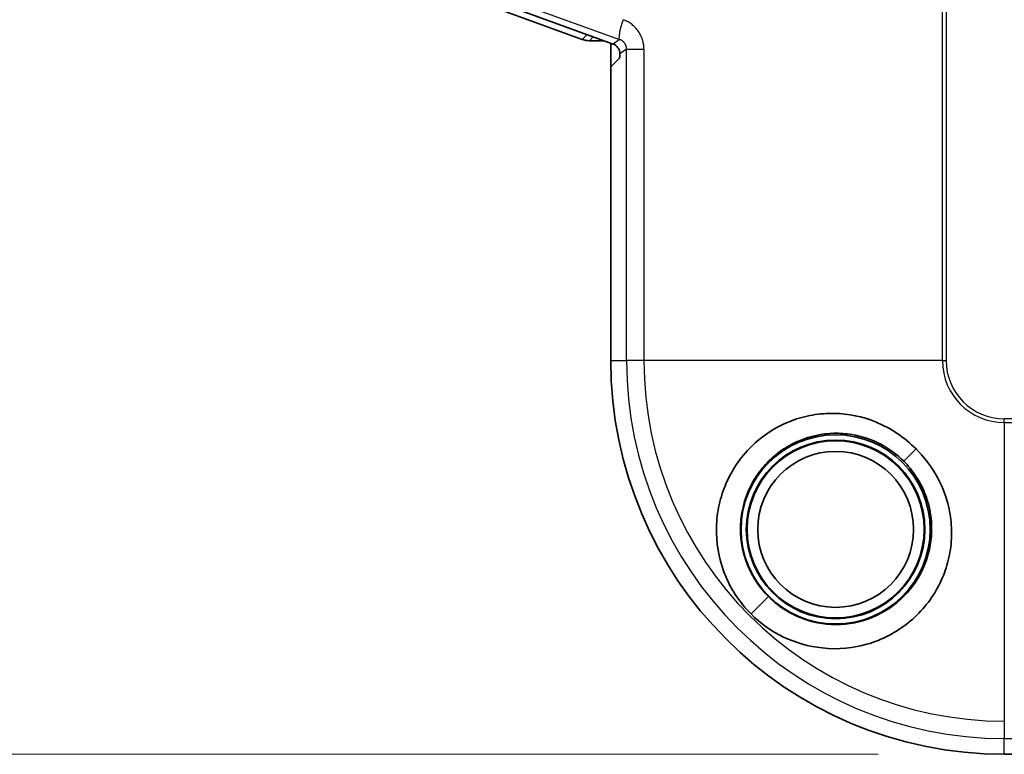
# Model space of a CAD drawing. Units: millimetres. Extents: x 58 to 3196, y 26 to 1156.
# Drawn here: x 512 to 559, y 421 to 456 of the extents above; entities that cross this region are included whole.
import ezdxf

# ---------------------------------------------------------------- set-up
doc = ezdxf.new("R2010")
doc.units = ezdxf.units.MM
doc.header["$LTSCALE"] = 4
doc.layers.get('Defpoints').update_dxf_attribs({"lineweight": 25})
for name, color, linetype, lineweight in [('Dimension (ISO)', 7, 'Continuous', 18), ('Visible (ISO)', 7, 'Continuous', 35), ('Visible Narrow (ISO)', 7, 'Continuous', 25)]:
    doc.layers.add(name, color=color, linetype=linetype, lineweight=lineweight)
doc.styles.add('Note Text (TK)', font='txt')
doc.dimstyles.new('Default - Method 1b (TK)', dxfattribs={"dimscale": 4, "dimtxt": 2.5, "dimasz": 2.5, "dimexe": 1, "dimexo": 1.5, "dimgap": 1, "dimtad": 1, "dimtoh": 1, "dimrnd": 1e-08, "dimdsep": 46, "dimtxsty": 'Note Text (TK)', "dimcen": 0.09, "dimdle": 5, "dimclrd": 100, "dimclre": 100, "dimclrt": 7, "dimadec": 1, "dimazin": 1, "dimtfac": 1, "dimtmove": 0, "dimatfit": 3, "dimfxl": 0, "dimtolj": 1, "dimlwd": -1, "dimlwe": -1, "dimarcsym": 0})

# ---------------------------------------------------------------- blocks, each defined once
blk = doc.blocks.new('*D8')
at = {"layer": 'Defpoints', "color": 0, "transparency": 16777216}
for p in [(559.354, 697.201), (481.188, 421.499), (559.354, 421.499)]:
    blk.add_point(p, dxfattribs=at)
at = {"layer": 'Dimension (ISO)', "color": 100, "transparency": 16777216}
for p, q in [((553.354, 697.201), (477.188, 697.201)), ((481.188, 687.201), (481.188, 431.499)), ((553.354, 421.499), (477.188, 421.499))]:
    blk.add_line(p, q, dxfattribs=at)
for points in [[(479.521, 687.201), (482.855, 687.201), (481.188, 697.201)], [(479.521, 431.499), (482.855, 431.499), (481.188, 421.499)]]:
    blk.add_solid(points, dxfattribs=at)
at = {"layer": 'Dimension (ISO)', "color": 7, "transparency": 16777216, "insert": (472.188, 538.27), "char_height": 10, "attachment_point": 4, "rotation": 90, "style": 'Note Text (TK)'}
blk.add_mtext('\\A1;276±2', dxfattribs=at)

msp = doc.modelspace()

# ---------------------------------------------------------------- linework, layer by layer
at = {"layer": 'Visible (ISO)'}
for p, q in [((519.9831, 462.5313), (539.2644, 455.5103)), ((540.7303, 455.2919), (532.9116, 458.1359)), ((541.6253, 456.221), (541.6253, 456.2208)), ((541.6951, 456.1634), (541.6951, 456.1631)), ((539.6065, 455.45), (540.2956, 455.45)), ((540.6253, 454.2009), (540.6253, 455.3301)), ((540.6244, 454.2), (541.0424, 454.6179)), ((540.6244, 440.2291), (540.6244, 454.2)), ((559.3544, 421.4991), (746.5962, 421.4991))]:
    msp.add_line(p, q, dxfattribs=at)
for radius in [4.5, 4.25, 4.213, 3.7094]:
    msp.add_circle((551.3253, 432.2), radius, dxfattribs=at)
for centre, radius, start, end in [((539.6065, 456.45), 1, 249.99374, 270.00204), ((559.3544, 440.2291), 18.73, 180, 270)]:
    msp.add_arc(centre, radius, start, end, dxfattribs=at)
for centre, major_axis, ratio, start_param, end_param in [((540.5589, 454.8218), (0.4099, 0.2871), 0.9990924, 0.0213576, 0.6105366), ((541.0417, 455.1176), (0, -0.5), 0.0349208, 0.0349066, 0.9329145)]:
    msp.add_ellipse(centre, major_axis=major_axis, ratio=ratio, start_param=start_param, end_param=end_param, dxfattribs=at)
for points, knots in [([(540.9626, 455.1176), (540.9734, 455.1026), (540.9834, 455.0874), (541.0114, 455.0386), (541.0278, 454.9996), (541.0492, 454.9221), (541.0544, 454.8837), (541.056, 454.84), (541.056, 454.8298), (541.0558, 454.8199)], [-0.200824869, -0.200824869, -0.200824869, -0.200824869, -0.195687863, -0.195687863, -0.183883325, -0.183883325, -0.172078786, -0.172078786, -0.168383448, -0.168383448, -0.168383448, -0.168383448]), ([(555.1531, 436.0278), (554.8791, 436.3009), (554.5827, 436.5462), (553.9342, 436.9821), (553.5859, 437.1676), (552.5921, 437.5714), (551.9376, 437.706), (550.9181, 437.7244), (550.5716, 437.6983), (550.0581, 437.6101), (549.887, 437.5721), (549.3853, 437.435), (549.0627, 437.3126), (548.1493, 436.8623), (547.5961, 436.4501), (546.5793, 435.3548), (546.2301, 434.7042), (545.8886, 433.8162), (545.7923, 433.4631), (545.6695, 432.7465), (545.6428, 432.3817), (545.6699, 431.2996), (545.8279, 430.5875), (546.3906, 429.2748), (546.793, 428.6744), (547.3003, 428.175)], [0.000001, 0.000001, 0.000001, 0.000001, 0.1160616, 0.1160616, 0.2351552, 0.2351552, 0.4406905, 0.4406905, 0.5462081, 0.5462081, 0.5997101, 0.5997101, 0.7050332, 0.7050332, 0.9103878, 0.9103878, 1.1611565, 1.1611565, 1.3180443, 1.3180443, 1.4749015, 1.4749015, 1.7842618, 1.7842618, 2.0912544, 2.0912544, 2.0912544, 2.0912544]), ([(554.5692, 435.4439), (554.2448, 435.7682), (553.8736, 436.0405), (553.0367, 436.4791), (552.5727, 436.6329), (551.814, 436.7577), (551.5275, 436.7773), (550.677, 436.7555), (550.1206, 436.6364), (549.3318, 436.307), (549.0747, 436.1696), (548.5882, 435.846), (548.36, 435.6604), (547.9378, 435.2428), (547.7455, 435.0111), (547.2397, 434.2611), (547.0037, 433.6965), (546.8285, 432.8105), (546.7994, 432.5158), (546.7989, 431.6338), (546.9118, 431.0522), (547.2472, 430.2265), (547.3893, 429.9575), (547.7242, 429.4528), (547.9161, 429.2183), (548.1298, 429.0045)], [0.000001, 0.000001, 0.000001, 0.000001, 0.1376145, 0.1376145, 0.2852243, 0.2852243, 0.3732887, 0.3732887, 0.5469022, 0.5469022, 0.6363596, 0.6363596, 0.7264617, 0.7264617, 0.8185587, 0.8185587, 1.0032374, 1.0032374, 1.0928164, 1.0928164, 1.2703268, 1.2703268, 1.3618484, 1.3618484, 1.4529499, 1.4529499, 1.4529499, 1.4529499]), ([(547.3003, 428.175), (547.7457, 427.7199), (548.2741, 427.3505), (549.4263, 426.8033), (550.0505, 426.6265), (551.4711, 426.4719), (552.1919, 426.5604), (553.1742, 426.8407), (553.5229, 426.9805), (554.5246, 427.4993), (555.0938, 427.956), (555.801, 428.807), (556.0057, 429.1069), (556.3441, 429.7244), (556.4802, 430.0411), (556.6897, 430.6961), (556.7627, 431.0318), (556.846, 431.7172), (556.8553, 432.0671), (556.8083, 432.7574), (556.7529, 433.0967), (556.5546, 433.8425), (556.3713, 434.3372), (555.8123, 435.2822), (555.5064, 435.6717), (555.1531, 436.0278)], [0.000001, 0.000001, 0.000001, 0.000001, 0.1910188, 0.1910188, 0.3829507, 0.3829507, 0.6208851, 0.6208851, 0.7593677, 0.7593677, 1.0413495, 1.0413495, 1.1768017, 1.1768017, 1.3072486, 1.3072486, 1.4367776, 1.4367776, 1.5685026, 1.5685026, 1.6984553, 1.6984553, 1.8579963, 1.8579963, 1.9907809, 1.9907809, 1.9907809, 1.9907809]), ([(548.1298, 429.0045), (548.3934, 428.7411), (548.6883, 428.5111), (549.329, 428.1272), (549.6728, 427.9752), (550.5981, 427.6963), (551.192, 427.6383), (552.0742, 427.7235), (552.3648, 427.7805), (552.7897, 427.9078), (552.9297, 427.9573), (553.6328, 428.2452), (554.1446, 428.5879), (554.6784, 429.1259), (554.778, 429.2366), (555.2295, 429.7908), (555.5016, 430.292), (555.8484, 431.3642), (555.9215, 431.9276), (555.8733, 432.7756), (555.8304, 433.0584), (555.7099, 433.5414), (555.6441, 433.7442), (555.449, 434.2255), (555.3054, 434.4976), (554.9699, 435.0012), (554.7804, 435.2327), (554.5692, 435.4439)], [0.000001, 0.000001, 0.000001, 0.000001, 0.111789, 0.111789, 0.2242316, 0.2242316, 0.4023964, 0.4023964, 0.4917116, 0.4917116, 0.5367114, 0.5367114, 0.7222362, 0.7222362, 0.7675529, 0.7675529, 0.9401817, 0.9401817, 1.1121027, 1.1121027, 1.1988635, 1.1988635, 1.2633167, 1.2633167, 1.3553669, 1.3553669, 1.444498, 1.444498, 1.444498, 1.444498])]:
    msp.add_open_spline(points, degree=3, knots=knots, dxfattribs=at)
at = {"layer": 'Visible Narrow (ISO)'}
for p, q in [((556.4113, 440.2291), (556.4113, 678.4709)), ((556.585, 678.4709), (556.585, 440.2291)), ((537.1615, 456.8955), (541.0413, 455.5096)), ((539.2644, 455.5103), (539.4952, 455.7411)), ((539.6065, 455.45), (539.7903, 455.6338)), ((541.0413, 455.5096), (540.7303, 455.2919)), ((541.3763, 455.0443), (541.0558, 454.8199)), ((541.3763, 440.2291), (541.3763, 455.0443)), ((542.202, 455.0472), (542.202, 440.2291)), ((540.6244, 440.2291), (541.3763, 440.2291)), ((542.202, 440.2291), (541.3763, 440.2291)), ((556.4113, 440.2291), (542.202, 440.2291)), ((556.4113, 440.2291), (556.585, 440.2291)), ((746.5962, 437.4597), (559.3544, 437.4597)), ((559.3544, 437.286), (559.3544, 437.4597)), ((559.3544, 437.286), (746.5962, 437.286)), ((559.3544, 437.286), (559.3544, 423.0767)), ((555.1531, 436.0278), (554.5692, 435.4439)), ((547.3003, 428.175), (548.1298, 429.0045)), ((559.3544, 423.0767), (559.3544, 422.251)), ((559.3544, 422.251), (746.5962, 422.251)), ((559.3544, 421.4991), (559.3544, 422.251))]:
    msp.add_line(p, q, dxfattribs=at)
for radius in [17.9782, 17.1524, 2.9431, 2.7695]:
    msp.add_arc((559.3544, 440.2291), radius, 180, 270, dxfattribs=at)
msp.add_ellipse((541.3829, 456.4488), major_axis=(-0.3364, -0.9417), ratio=0.1638087, start_param=4.7708342, end_param=6.2478006, dxfattribs=at)
msp.add_open_spline([(542.202, 455.0472), (542.2019, 455.1077), (542.1943, 455.2347), (542.1535, 455.4429), (542.0726, 455.6692), (541.9432, 455.8952), (541.797, 456.0723), (541.6389, 456.2166), (541.4549, 456.3426), (541.2969, 456.4175), (541.2093, 456.4488)], degree=3, dxfattribs=at)
for points, knots in [([(541.3763, 455.0443), (541.3763, 455.0606), (541.3755, 455.0777), (541.3733, 455.0996), (541.3728, 455.1037), (541.3704, 455.1218), (541.368, 455.136), (541.3628, 455.1594), (541.3606, 455.1683), (541.3538, 455.1923), (541.3487, 455.2077), (541.3389, 455.2327), (541.3349, 455.2422), (541.3257, 455.2617), (541.3206, 455.2718), (541.3096, 455.2917), (541.3037, 455.3015), (541.2946, 455.3154), (541.2916, 455.3198), (541.28, 455.3365), (541.2712, 455.3479), (541.2547, 455.3675), (541.2472, 455.3759), (541.2307, 455.393), (541.2217, 455.4016), (541.2037, 455.4177), (541.1946, 455.4252), (541.1762, 455.4394), (541.1667, 455.4462), (541.1473, 455.4591), (541.1372, 455.4653), (541.1249, 455.4723), (541.1232, 455.4732), (541.1079, 455.4817), (541.0932, 455.4889), (541.066, 455.5006), (541.0539, 455.5053), (541.0413, 455.5096)], [0, 0, 0, 0, 0.1015126, 0.1015126, 0.125, 0.125, 0.2031543, 0.2031543, 0.25, 0.25, 0.3278407, 0.3278407, 0.375, 0.375, 0.4252223, 0.4252223, 0.4756673, 0.4756673, 0.5, 0.5, 0.568957, 0.568957, 0.625, 0.625, 0.6890883, 0.6890883, 0.75, 0.75, 0.8089309, 0.8089309, 0.8659212, 0.8659212, 0.875, 0.875, 0.946531, 0.946531, 1, 1, 1, 1]), ([(541.3763, 455.0443), (541.3778, 455.0443), (541.3821, 455.0443), (541.3962, 455.0443), (541.4061, 455.0444), (541.4311, 455.0444), (541.4464, 455.0444), (541.4729, 455.0443), (541.4822, 455.0443), (541.5143, 455.0443), (541.5394, 455.0442), (541.5949, 455.0442), (541.6254, 455.0441), (541.6911, 455.0441), (541.7263, 455.0442), (541.771, 455.0443), (541.7785, 455.0443), (541.8208, 455.0444), (541.8573, 455.0446), (541.9329, 455.045), (541.9721, 455.0453), (542.0525, 455.0459), (542.0938, 455.0462), (542.1576, 455.0467), (542.1798, 455.047), (542.202, 455.0472)], [0, 0, 0, 0, 0.09544229, 0.09544229, 0.19086567, 0.19086567, 0.28633681, 0.28633681, 0.33333333, 0.33333333, 0.43775852, 0.43775852, 0.5420785, 0.5420785, 0.64603952, 0.64603952, 0.66666667, 0.66666667, 0.76148826, 0.76148826, 0.85614634, 0.85614634, 0.95063517, 0.95063517, 1, 1, 1, 1])]:
    msp.add_open_spline(points, degree=3, knots=knots, dxfattribs=at)

# ---------------------------------------------------------------- dimensions: what is measured, and where the dimension line sits
at = {"layer": 'Dimension (ISO)', "color": 100, "true_color": 0x00ff3f}
dim = msp.add_linear_dim(base=(481.1878, 421.4991), p1=(559.3544, 697.2009), p2=(559.3544, 421.4991), angle=270, dimstyle='Default - Method 1b (TK)', override={"dimgap": 1, "dimtoh": 0, "dimdec": 0, "dimtol": 1, "dimlim": 0, "dimtp": 2, "dimtm": 2, "dimtdec": 2, "dimtofl": 0, "dimatfit": 1}, dxfattribs=at)
dim.commit()
dim.dimension.update_dxf_attribs({"geometry": '*D8', "text_midpoint": (481.1878, 559.35), "dimtype": 160})

doc.saveas('drawing.dxf')
